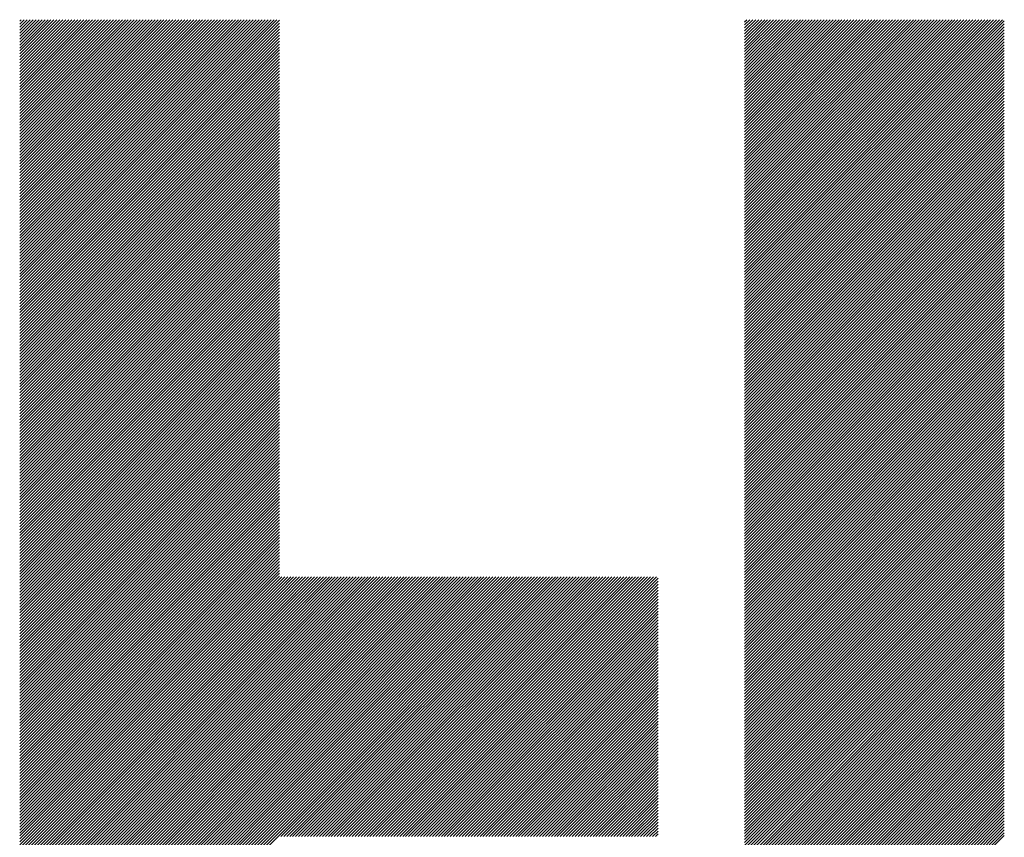
# Model space of a CAD drawing. Units: millimetres. Extents: x -702 to 827, y -521 to 551.
# Drawn here: x -421 to -374, y -349 to -310 of the extents above; entities that cross this region are included whole.
import ezdxf

# ---------------------------------------------------------------- set-up
doc = ezdxf.new("R2010")
doc.units = ezdxf.units.MM
doc.layers.add('CAXA0', color=7, linetype='Continuous', lineweight=70)
doc.layers.add('CAXA5', color=4, linetype='Continuous', lineweight=25)

# ---------------------------------------------------------------- blocks, each defined once
blk = doc.blocks.new('CAXBLOCK25')
at = {"layer": 'CAXA0', "color": 0, "linetype": 'Continuous', "lineweight": 25}
for p, q in [((-421.146, -321.849), (-408.907, -309.61)), ((-421.146, -321.708), (-409.049, -309.61)), ((-421.146, -321.566), (-409.19, -309.61)), ((-421.146, -321.425), (-409.332, -309.61)), ((-421.146, -321.283), (-409.473, -309.61)), ((-421.146, -321.142), (-409.615, -309.61)), ((-421.146, -321.001), (-409.756, -309.61)), ((-421.146, -320.859), (-409.898, -309.61)), ((-421.146, -320.718), (-410.039, -309.61)), ((-421.146, -320.576), (-410.18, -309.61)), ((-421.146, -320.435), (-410.322, -309.61)), ((-421.146, -320.293), (-410.463, -309.61)), ((-421.146, -320.152), (-410.605, -309.61)), ((-421.146, -320.01), (-410.746, -309.61)), ((-421.146, -319.869), (-410.888, -309.61)), ((-421.146, -319.728), (-411.029, -309.61)), ((-421.146, -319.586), (-411.171, -309.61)), ((-421.146, -319.445), (-411.312, -309.61)), ((-421.146, -319.303), (-411.454, -309.61)), ((-421.146, -319.162), (-411.595, -309.61)), ((-421.146, -319.02), (-411.736, -309.61)), ((-421.146, -318.879), (-411.878, -309.61)), ((-421.146, -318.737), (-412.019, -309.61)), ((-421.146, -318.596), (-412.161, -309.61)), ((-421.146, -318.455), (-412.302, -309.61)), ((-421.146, -318.313), (-412.444, -309.61)), ((-421.146, -318.172), (-412.585, -309.61)), ((-421.146, -318.03), (-412.727, -309.61)), ((-421.146, -317.889), (-412.868, -309.61)), ((-421.146, -317.747), (-413.009, -309.61)), ((-421.146, -317.606), (-413.151, -309.61)), ((-421.146, -317.464), (-413.292, -309.61)), ((-421.146, -317.323), (-413.434, -309.61)), ((-421.146, -317.181), (-413.575, -309.61)), ((-421.146, -317.04), (-413.717, -309.61)), ((-421.146, -316.899), (-413.858, -309.61)), ((-421.146, -316.757), (-414, -309.61)), ((-421.146, -316.616), (-414.141, -309.61)), ((-421.146, -316.474), (-414.283, -309.61)), ((-421.146, -316.333), (-414.424, -309.61)), ((-421.146, -316.191), (-414.565, -309.61)), ((-421.146, -316.05), (-414.707, -309.61)), ((-421.146, -315.908), (-414.848, -309.61)), ((-421.146, -315.767), (-414.99, -309.61)), ((-421.146, -315.626), (-415.131, -309.61)), ((-421.146, -315.484), (-415.273, -309.61)), ((-421.146, -315.343), (-415.414, -309.61)), ((-421.146, -315.201), (-415.556, -309.61)), ((-421.146, -315.06), (-415.697, -309.61)), ((-421.146, -314.918), (-415.838, -309.61)), ((-421.146, -314.777), (-415.98, -309.61)), ((-421.146, -314.635), (-416.121, -309.61)), ((-421.146, -314.494), (-416.263, -309.61)), ((-421.146, -314.352), (-416.404, -309.61)), ((-421.146, -314.211), (-416.546, -309.61)), ((-421.146, -314.07), (-416.687, -309.61)), ((-421.146, -313.928), (-416.829, -309.61)), ((-421.146, -313.787), (-416.97, -309.61)), ((-421.146, -313.645), (-417.111, -309.61)), ((-421.146, -313.504), (-417.253, -309.61)), ((-421.146, -313.362), (-417.394, -309.61)), ((-421.146, -313.221), (-417.536, -309.61)), ((-421.146, -313.079), (-417.677, -309.61)), ((-421.146, -312.938), (-417.819, -309.61)), ((-421.146, -312.797), (-417.96, -309.61)), ((-421.146, -312.655), (-418.102, -309.61)), ((-421.146, -312.514), (-418.243, -309.61)), ((-421.146, -312.372), (-418.385, -309.61)), ((-421.146, -312.231), (-418.526, -309.61)), ((-421.146, -312.089), (-418.667, -309.61)), ((-421.146, -311.948), (-418.809, -309.61)), ((-421.146, -311.806), (-418.95, -309.61)), ((-421.146, -311.665), (-419.092, -309.61)), ((-421.146, -311.524), (-419.233, -309.61)), ((-421.146, -311.382), (-419.375, -309.61)), ((-421.146, -311.241), (-419.516, -309.61)), ((-421.146, -311.099), (-419.658, -309.61)), ((-421.146, -310.958), (-419.799, -309.61)), ((-421.146, -310.816), (-419.94, -309.61)), ((-421.146, -310.675), (-420.082, -309.61)), ((-421.146, -310.533), (-420.223, -309.61)), ((-421.146, -310.392), (-420.365, -309.61)), ((-421.146, -310.25), (-420.506, -309.61)), ((-421.146, -310.109), (-420.648, -309.61)), ((-421.146, -309.968), (-420.789, -309.61)), ((-421.146, -309.826), (-420.931, -309.61)), ((-421.146, -309.685), (-421.072, -309.61)), ((-421.146, -321.991), (-408.793, -309.638)), ((-421.146, -322.132), (-408.793, -309.779)), ((-421.146, -322.274), (-408.793, -309.92)), ((-386.664, -321.881), (-374.394, -309.61)), ((-386.664, -321.739), (-374.535, -309.61)), ((-386.664, -321.598), (-374.677, -309.61)), ((-386.664, -321.456), (-374.818, -309.61)), ((-386.664, -321.315), (-374.96, -309.61)), ((-386.664, -321.173), (-375.101, -309.61)), ((-386.664, -321.032), (-375.243, -309.61)), ((-386.664, -320.89), (-375.384, -309.61)), ((-386.664, -320.749), (-375.526, -309.61)), ((-386.664, -320.608), (-375.667, -309.61)), ((-386.664, -320.466), (-375.808, -309.61)), ((-386.664, -320.325), (-375.95, -309.61)), ((-386.664, -320.183), (-376.091, -309.61)), ((-386.664, -320.042), (-376.233, -309.61)), ((-386.664, -319.9), (-376.374, -309.61)), ((-386.664, -319.759), (-376.516, -309.61)), ((-386.664, -319.617), (-376.657, -309.61)), ((-386.664, -319.476), (-376.799, -309.61)), ((-386.664, -319.334), (-376.94, -309.61)), ((-386.664, -319.193), (-377.081, -309.61)), ((-386.664, -319.052), (-377.223, -309.61)), ((-386.664, -318.91), (-377.364, -309.61)), ((-386.664, -318.769), (-377.506, -309.61)), ((-386.664, -318.627), (-377.647, -309.61)), ((-386.664, -318.486), (-377.789, -309.61)), ((-386.664, -318.344), (-377.93, -309.61)), ((-386.664, -318.203), (-378.072, -309.61)), ((-386.664, -318.061), (-378.213, -309.61)), ((-386.664, -317.92), (-378.355, -309.61)), ((-386.664, -317.779), (-378.496, -309.61)), ((-386.664, -317.637), (-378.637, -309.61)), ((-386.664, -317.496), (-378.779, -309.61)), ((-386.664, -317.354), (-378.92, -309.61)), ((-386.664, -317.213), (-379.062, -309.61)), ((-386.664, -317.071), (-379.203, -309.61)), ((-386.664, -316.93), (-379.345, -309.61)), ((-386.664, -316.788), (-379.486, -309.61)), ((-386.664, -316.647), (-379.628, -309.61)), ((-386.664, -316.506), (-379.769, -309.61)), ((-386.664, -316.364), (-379.91, -309.61)), ((-386.664, -316.223), (-380.052, -309.61)), ((-386.664, -316.081), (-380.193, -309.61)), ((-386.664, -315.94), (-380.335, -309.61)), ((-386.664, -315.798), (-380.476, -309.61)), ((-386.664, -315.657), (-380.618, -309.61)), ((-386.664, -315.515), (-380.759, -309.61)), ((-386.664, -315.374), (-380.901, -309.61)), ((-386.664, -315.232), (-381.042, -309.61)), ((-386.664, -315.091), (-381.183, -309.61)), ((-386.664, -314.95), (-381.325, -309.61)), ((-386.664, -314.808), (-381.466, -309.61)), ((-386.664, -314.667), (-381.608, -309.61)), ((-386.664, -314.525), (-381.749, -309.61)), ((-386.664, -314.384), (-381.891, -309.61)), ((-386.664, -314.242), (-382.032, -309.61)), ((-386.664, -314.101), (-382.174, -309.61)), ((-386.664, -313.959), (-382.315, -309.61)), ((-386.664, -313.818), (-382.457, -309.61)), ((-386.664, -313.677), (-382.598, -309.61)), ((-386.664, -313.535), (-382.739, -309.61)), ((-386.664, -313.394), (-382.881, -309.61)), ((-386.664, -313.252), (-383.022, -309.61)), ((-386.664, -313.111), (-383.164, -309.61)), ((-386.664, -312.969), (-383.305, -309.61)), ((-386.664, -312.828), (-383.447, -309.61)), ((-386.664, -312.686), (-383.588, -309.61)), ((-386.664, -312.545), (-383.73, -309.61)), ((-386.664, -312.403), (-383.871, -309.61)), ((-386.664, -312.262), (-384.012, -309.61)), ((-386.664, -312.121), (-384.154, -309.61)), ((-386.664, -311.979), (-384.295, -309.61)), ((-386.664, -311.838), (-384.437, -309.61)), ((-386.664, -311.696), (-384.578, -309.61)), ((-386.664, -311.555), (-384.72, -309.61)), ((-386.664, -311.413), (-384.861, -309.61)), ((-386.664, -311.272), (-385.003, -309.61)), ((-386.664, -311.13), (-385.144, -309.61)), ((-386.664, -310.989), (-385.285, -309.61)), ((-386.664, -310.848), (-385.427, -309.61)), ((-386.664, -310.706), (-385.568, -309.61)), ((-386.664, -310.565), (-385.71, -309.61)), ((-386.664, -310.423), (-385.851, -309.61)), ((-386.664, -310.282), (-385.993, -309.61)), ((-386.664, -310.14), (-386.134, -309.61)), ((-386.664, -309.999), (-386.276, -309.61)), ((-386.664, -309.857), (-386.417, -309.61)), ((-386.664, -309.716), (-386.559, -309.61)), ((-386.664, -322.022), (-374.311, -309.669)), ((-386.664, -322.163), (-374.311, -309.81)), ((-386.664, -322.305), (-374.311, -309.952)), ((-421.146, -322.415), (-408.793, -310.062)), ((-421.146, -322.557), (-408.793, -310.203)), ((-421.146, -322.698), (-408.793, -310.345)), ((-421.146, -322.839), (-408.793, -310.486)), ((-386.664, -322.446), (-374.311, -310.093)), ((-386.664, -322.588), (-374.311, -310.235)), ((-386.664, -322.729), (-374.311, -310.376)), ((-386.664, -322.871), (-374.311, -310.518)), ((-421.146, -322.981), (-408.793, -310.628)), ((-421.146, -323.122), (-408.793, -310.769)), ((-421.146, -323.264), (-408.793, -310.911)), ((-386.664, -323.012), (-374.311, -310.659)), ((-386.664, -323.154), (-374.311, -310.8)), ((-386.664, -323.295), (-374.311, -310.942)), ((-421.146, -323.405), (-408.793, -311.052)), ((-421.146, -323.547), (-408.793, -311.194)), ((-421.146, -323.688), (-408.793, -311.335)), ((-386.664, -323.436), (-374.311, -311.083)), ((-386.664, -323.578), (-374.311, -311.225)), ((-386.664, -323.719), (-374.311, -311.366)), ((-421.146, -323.83), (-408.793, -311.476)), ((-421.146, -323.971), (-408.793, -311.618)), ((-421.146, -324.112), (-408.793, -311.759)), ((-421.146, -324.254), (-408.793, -311.901)), ((-386.664, -323.861), (-374.311, -311.508)), ((-386.664, -324.002), (-374.311, -311.649)), ((-386.664, -324.144), (-374.311, -311.791)), ((-421.146, -324.395), (-408.793, -312.042)), ((-421.146, -324.537), (-408.793, -312.184)), ((-421.146, -324.678), (-408.793, -312.325)), ((-386.664, -324.285), (-374.311, -311.932)), ((-386.664, -324.427), (-374.311, -312.073)), ((-386.664, -324.568), (-374.311, -312.215)), ((-386.664, -324.71), (-374.311, -312.356)), ((-421.146, -324.82), (-408.793, -312.467)), ((-421.146, -324.961), (-408.793, -312.608)), ((-421.146, -325.103), (-408.793, -312.749)), ((-386.664, -324.851), (-374.311, -312.498)), ((-386.664, -324.992), (-374.311, -312.639)), ((-386.664, -325.134), (-374.311, -312.781)), ((-421.146, -325.244), (-408.793, -312.891)), ((-421.146, -325.386), (-408.793, -313.032)), ((-421.146, -325.527), (-408.793, -313.174)), ((-421.146, -325.668), (-408.793, -313.315)), ((-386.664, -325.275), (-374.311, -312.922)), ((-386.664, -325.417), (-374.311, -313.064)), ((-386.664, -325.558), (-374.311, -313.205)), ((-421.146, -325.81), (-408.793, -313.457)), ((-421.146, -325.951), (-408.793, -313.598)), ((-421.146, -326.093), (-408.793, -313.74)), ((-386.664, -325.7), (-374.311, -313.347)), ((-386.664, -325.841), (-374.311, -313.488)), ((-386.664, -325.983), (-374.311, -313.629)), ((-386.664, -326.124), (-374.311, -313.771)), ((-421.146, -326.234), (-408.793, -313.881)), ((-421.146, -326.376), (-408.793, -314.023)), ((-421.146, -326.517), (-408.793, -314.164)), ((-386.664, -326.265), (-374.311, -313.912)), ((-386.664, -326.407), (-374.311, -314.054)), ((-386.664, -326.548), (-374.311, -314.195)), ((-421.146, -326.659), (-408.793, -314.305)), ((-421.146, -326.8), (-408.793, -314.447)), ((-421.146, -326.941), (-408.793, -314.588)), ((-421.146, -327.083), (-408.793, -314.73)), ((-386.664, -326.69), (-374.311, -314.337)), ((-386.664, -326.831), (-374.311, -314.478)), ((-386.664, -326.973), (-374.311, -314.62)), ((-421.146, -327.224), (-408.793, -314.871)), ((-421.146, -327.366), (-408.793, -315.013)), ((-421.146, -327.507), (-408.793, -315.154)), ((-386.664, -327.114), (-374.311, -314.761)), ((-386.664, -327.256), (-374.311, -314.902)), ((-386.664, -327.397), (-374.311, -315.044)), ((-386.664, -327.539), (-374.311, -315.185)), ((-421.146, -327.649), (-408.793, -315.296)), ((-421.146, -327.79), (-408.793, -315.437)), ((-421.146, -327.932), (-408.793, -315.578)), ((-386.664, -327.68), (-374.311, -315.327)), ((-386.664, -327.821), (-374.311, -315.468)), ((-386.664, -327.963), (-374.311, -315.61)), ((-421.146, -328.073), (-408.793, -315.72)), ((-421.146, -328.214), (-408.793, -315.861)), ((-421.146, -328.356), (-408.793, -316.003)), ((-386.664, -328.104), (-374.311, -315.751)), ((-386.664, -328.246), (-374.311, -315.893)), ((-386.664, -328.387), (-374.311, -316.034)), ((-421.146, -328.497), (-408.793, -316.144)), ((-421.146, -328.639), (-408.793, -316.286)), ((-421.146, -328.78), (-408.793, -316.427)), ((-421.146, -328.922), (-408.793, -316.569)), ((-386.664, -328.529), (-374.311, -316.176)), ((-386.664, -328.67), (-374.311, -316.317)), ((-386.664, -328.812), (-374.311, -316.458)), ((-386.664, -328.953), (-374.311, -316.6)), ((-421.146, -329.063), (-408.793, -316.71)), ((-421.146, -329.205), (-408.793, -316.851)), ((-421.146, -329.346), (-408.793, -316.993)), ((-386.664, -329.094), (-374.311, -316.741)), ((-386.664, -329.236), (-374.311, -316.883)), ((-386.664, -329.377), (-374.311, -317.024)), ((-421.146, -329.488), (-408.793, -317.134)), ((-421.146, -329.629), (-408.793, -317.276)), ((-421.146, -329.77), (-408.793, -317.417)), ((-386.664, -329.519), (-374.311, -317.166)), ((-386.664, -329.66), (-374.311, -317.307)), ((-386.664, -329.802), (-374.311, -317.449)), ((-421.146, -329.912), (-408.793, -317.559)), ((-421.146, -330.053), (-408.793, -317.7)), ((-421.146, -330.195), (-408.793, -317.842)), ((-421.146, -330.336), (-408.793, -317.983)), ((-386.664, -329.943), (-374.311, -317.59)), ((-386.664, -330.085), (-374.311, -317.731)), ((-386.664, -330.226), (-374.311, -317.873)), ((-421.146, -330.478), (-408.793, -318.125)), ((-421.146, -330.619), (-408.793, -318.266)), ((-421.146, -330.761), (-408.793, -318.407)), ((-386.664, -330.367), (-374.311, -318.014)), ((-386.664, -330.509), (-374.311, -318.156)), ((-386.664, -330.65), (-374.311, -318.297)), ((-386.664, -330.792), (-374.311, -318.439)), ((-421.146, -330.902), (-408.793, -318.549)), ((-421.146, -331.043), (-408.793, -318.69)), ((-421.146, -331.185), (-408.793, -318.832)), ((-386.664, -330.933), (-374.311, -318.58)), ((-386.664, -331.075), (-374.311, -318.722)), ((-386.664, -331.216), (-374.311, -318.863)), ((-421.146, -331.326), (-408.793, -318.973)), ((-421.146, -331.468), (-408.793, -319.115)), ((-421.146, -331.609), (-408.793, -319.256)), ((-421.146, -331.751), (-408.793, -319.398)), ((-386.664, -331.358), (-374.311, -319.004)), ((-386.664, -331.499), (-374.311, -319.146)), ((-386.664, -331.641), (-374.311, -319.287)), ((-421.146, -331.892), (-408.793, -319.539)), ((-421.146, -332.034), (-408.793, -319.68)), ((-421.146, -332.175), (-408.793, -319.822)), ((-386.664, -331.782), (-374.311, -319.429)), ((-386.664, -331.923), (-374.311, -319.57)), ((-386.664, -332.065), (-374.311, -319.712)), ((-386.664, -332.206), (-374.311, -319.853)), ((-421.146, -332.316), (-408.793, -319.963)), ((-421.146, -332.458), (-408.793, -320.105)), ((-421.146, -332.599), (-408.793, -320.246)), ((-386.664, -332.348), (-374.311, -319.995)), ((-386.664, -332.489), (-374.311, -320.136)), ((-386.664, -332.631), (-374.311, -320.278)), ((-421.146, -332.741), (-408.793, -320.388)), ((-421.146, -332.882), (-408.793, -320.529)), ((-421.146, -333.024), (-408.793, -320.671)), ((-421.146, -333.165), (-408.793, -320.812)), ((-386.664, -332.772), (-374.311, -320.419)), ((-386.664, -332.914), (-374.311, -320.56)), ((-386.664, -333.055), (-374.311, -320.702)), ((-421.146, -333.307), (-408.793, -320.954)), ((-421.146, -333.448), (-408.793, -321.095)), ((-421.146, -333.59), (-408.793, -321.236)), ((-386.664, -333.196), (-374.311, -320.843)), ((-386.664, -333.338), (-374.311, -320.985)), ((-386.664, -333.479), (-374.311, -321.126)), ((-386.664, -333.621), (-374.311, -321.268)), ((-421.146, -333.731), (-408.793, -321.378)), ((-421.146, -333.872), (-408.793, -321.519)), ((-421.146, -334.014), (-408.793, -321.661)), ((-386.664, -333.762), (-374.311, -321.409)), ((-386.664, -333.904), (-374.311, -321.551)), ((-386.664, -334.045), (-374.311, -321.692)), ((-421.146, -334.155), (-408.793, -321.802)), ((-421.146, -334.297), (-408.793, -321.944)), ((-421.146, -334.438), (-408.793, -322.085)), ((-421.146, -334.58), (-408.793, -322.227)), ((-386.664, -334.187), (-374.311, -321.833)), ((-386.664, -334.328), (-374.311, -321.975)), ((-386.664, -334.47), (-374.311, -322.116)), ((-421.146, -334.721), (-408.793, -322.368)), ((-421.146, -334.863), (-408.793, -322.509)), ((-421.146, -335.004), (-408.793, -322.651)), ((-386.664, -334.611), (-374.311, -322.258)), ((-386.664, -334.752), (-374.311, -322.399)), ((-386.664, -334.894), (-374.311, -322.541)), ((-386.664, -335.035), (-374.311, -322.682)), ((-421.146, -335.145), (-408.793, -322.792)), ((-421.146, -335.287), (-408.793, -322.934)), ((-421.146, -335.428), (-408.793, -323.075)), ((-386.664, -335.177), (-374.311, -322.824)), ((-386.664, -335.318), (-374.311, -322.965)), ((-386.664, -335.46), (-374.311, -323.107)), ((-421.146, -335.57), (-408.793, -323.217)), ((-421.146, -335.711), (-408.793, -323.358)), ((-421.146, -335.853), (-408.793, -323.5)), ((-386.664, -335.601), (-374.311, -323.248)), ((-386.664, -335.743), (-374.311, -323.389)), ((-386.664, -335.884), (-374.311, -323.531)), ((-421.146, -335.994), (-408.793, -323.641)), ((-421.146, -336.136), (-408.793, -323.782)), ((-421.146, -336.277), (-408.793, -323.924)), ((-421.146, -336.419), (-408.793, -324.065)), ((-386.664, -336.025), (-374.311, -323.672)), ((-386.664, -336.167), (-374.311, -323.814)), ((-386.664, -336.308), (-374.311, -323.955)), ((-386.664, -336.45), (-374.311, -324.097)), ((-421.146, -336.56), (-408.793, -324.207)), ((-421.146, -336.701), (-408.793, -324.348)), ((-421.146, -336.843), (-408.793, -324.49)), ((-386.664, -336.591), (-374.311, -324.238)), ((-386.664, -336.733), (-374.311, -324.38)), ((-386.664, -336.874), (-374.311, -324.521)), ((-421.146, -336.984), (-408.793, -324.631)), ((-421.146, -337.126), (-408.793, -324.773)), ((-421.146, -337.267), (-408.793, -324.914)), ((-386.664, -337.016), (-374.311, -324.662)), ((-386.664, -337.157), (-374.311, -324.804)), ((-386.664, -337.298), (-374.311, -324.945)), ((-421.146, -337.409), (-408.793, -325.056)), ((-421.146, -337.55), (-408.793, -325.197)), ((-421.146, -337.692), (-408.793, -325.338)), ((-421.146, -337.833), (-408.793, -325.48)), ((-386.664, -337.44), (-374.311, -325.087)), ((-386.664, -337.581), (-374.311, -325.228)), ((-386.664, -337.723), (-374.311, -325.37)), ((-421.146, -337.974), (-408.793, -325.621)), ((-421.146, -338.116), (-408.793, -325.763)), ((-421.146, -338.257), (-408.793, -325.904)), ((-386.664, -337.864), (-374.311, -325.511)), ((-386.664, -338.006), (-374.311, -325.653)), ((-386.664, -338.147), (-374.311, -325.794)), ((-386.664, -338.289), (-374.311, -325.935)), ((-421.146, -338.399), (-408.793, -326.046)), ((-421.146, -338.54), (-408.793, -326.187)), ((-421.146, -338.682), (-408.793, -326.329)), ((-386.664, -338.43), (-374.311, -326.077)), ((-386.664, -338.572), (-374.311, -326.218)), ((-386.664, -338.713), (-374.311, -326.36)), ((-421.146, -338.823), (-408.793, -326.47)), ((-421.146, -338.965), (-408.793, -326.611)), ((-421.146, -339.106), (-408.793, -326.753)), ((-421.146, -339.247), (-408.793, -326.894)), ((-386.664, -338.854), (-374.311, -326.501)), ((-386.664, -338.996), (-374.311, -326.643)), ((-386.664, -339.137), (-374.311, -326.784)), ((-421.146, -339.389), (-408.793, -327.036)), ((-421.146, -339.53), (-408.793, -327.177)), ((-421.146, -339.672), (-408.793, -327.319)), ((-386.664, -339.279), (-374.311, -326.926)), ((-386.664, -339.42), (-374.311, -327.067)), ((-386.664, -339.562), (-374.311, -327.209)), ((-386.664, -339.703), (-374.311, -327.35)), ((-421.146, -339.813), (-408.793, -327.46)), ((-421.146, -339.955), (-408.793, -327.602)), ((-421.146, -340.096), (-408.793, -327.743)), ((-386.664, -339.845), (-374.311, -327.491)), ((-386.664, -339.986), (-374.311, -327.633)), ((-386.664, -340.127), (-374.311, -327.774)), ((-421.146, -340.238), (-408.793, -327.884)), ((-421.146, -340.379), (-408.793, -328.026)), ((-421.146, -340.521), (-408.793, -328.167)), ((-421.146, -340.662), (-408.793, -328.309)), ((-386.664, -340.269), (-374.311, -327.916)), ((-386.664, -340.41), (-374.311, -328.057)), ((-386.664, -340.552), (-374.311, -328.199)), ((-421.146, -340.803), (-408.793, -328.45)), ((-421.146, -340.945), (-408.793, -328.592)), ((-421.146, -341.086), (-408.793, -328.733)), ((-386.664, -340.693), (-374.311, -328.34)), ((-386.664, -340.835), (-374.311, -328.482)), ((-386.664, -340.976), (-374.311, -328.623)), ((-386.664, -341.118), (-374.311, -328.764)), ((-421.146, -341.228), (-408.793, -328.875)), ((-421.146, -341.369), (-408.793, -329.016)), ((-421.146, -341.511), (-408.793, -329.158)), ((-386.664, -341.259), (-374.311, -328.906)), ((-386.664, -341.4), (-374.311, -329.047)), ((-386.664, -341.542), (-374.311, -329.189)), ((-421.146, -341.652), (-408.793, -329.299)), ((-421.146, -341.794), (-408.793, -329.44)), ((-421.146, -341.935), (-408.793, -329.582)), ((-386.664, -341.683), (-374.311, -329.33)), ((-386.664, -341.825), (-374.311, -329.472)), ((-386.664, -341.966), (-374.311, -329.613)), ((-421.146, -342.076), (-408.793, -329.723)), ((-421.146, -342.218), (-408.793, -329.865)), ((-421.146, -342.359), (-408.793, -330.006)), ((-421.146, -342.501), (-408.793, -330.148)), ((-386.664, -342.108), (-374.311, -329.755)), ((-386.664, -342.249), (-374.311, -329.896)), ((-386.664, -342.391), (-374.311, -330.038)), ((-386.664, -342.532), (-374.311, -330.179)), ((-421.146, -342.642), (-408.793, -330.289)), ((-421.146, -342.784), (-408.793, -330.431)), ((-421.146, -342.925), (-408.793, -330.572)), ((-386.664, -342.674), (-374.311, -330.32)), ((-386.664, -342.815), (-374.311, -330.462)), ((-386.664, -342.956), (-374.311, -330.603)), ((-421.146, -343.067), (-408.793, -330.713)), ((-421.146, -343.208), (-408.793, -330.855)), ((-421.146, -343.35), (-408.793, -330.996)), ((-386.664, -343.098), (-374.311, -330.745)), ((-386.664, -343.239), (-374.311, -330.886)), ((-386.664, -343.381), (-374.311, -331.028)), ((-421.146, -343.491), (-408.793, -331.138)), ((-421.146, -343.632), (-408.793, -331.279)), ((-421.146, -343.774), (-408.793, -331.421)), ((-421.146, -343.915), (-408.793, -331.562)), ((-386.664, -343.522), (-374.311, -331.169)), ((-386.664, -343.664), (-374.311, -331.311)), ((-386.664, -343.805), (-374.311, -331.452)), ((-386.664, -343.947), (-374.311, -331.593)), ((-421.146, -344.057), (-408.793, -331.704)), ((-421.146, -344.198), (-408.793, -331.845)), ((-421.146, -344.34), (-408.793, -331.987)), ((-386.664, -344.088), (-374.311, -331.735)), ((-386.664, -344.229), (-374.311, -331.876)), ((-386.664, -344.371), (-374.311, -332.018)), ((-421.146, -344.481), (-408.793, -332.128)), ((-421.146, -344.623), (-408.793, -332.269)), ((-421.146, -344.764), (-408.793, -332.411)), ((-386.664, -344.512), (-374.311, -332.159)), ((-386.664, -344.654), (-374.311, -332.301)), ((-386.664, -344.795), (-374.311, -332.442)), ((-421.146, -344.905), (-408.793, -332.552)), ((-421.146, -345.047), (-408.793, -332.694)), ((-421.146, -345.188), (-408.793, -332.835)), ((-421.146, -345.33), (-408.793, -332.977)), ((-386.664, -344.937), (-374.311, -332.584)), ((-386.664, -345.078), (-374.311, -332.725)), ((-386.664, -345.22), (-374.311, -332.866)), ((-421.146, -345.471), (-408.793, -333.118)), ((-421.146, -345.613), (-408.793, -333.26)), ((-421.146, -345.754), (-408.793, -333.401)), ((-386.664, -345.361), (-374.311, -333.008)), ((-386.664, -345.503), (-374.311, -333.149)), ((-386.664, -345.644), (-374.311, -333.291)), ((-386.664, -345.785), (-374.311, -333.432)), ((-421.146, -345.896), (-408.793, -333.542)), ((-421.146, -346.037), (-408.793, -333.684)), ((-421.146, -346.178), (-408.793, -333.825)), ((-386.664, -345.927), (-374.311, -333.574)), ((-386.664, -346.068), (-374.311, -333.715)), ((-386.664, -346.21), (-374.311, -333.857)), ((-421.146, -346.32), (-408.793, -333.967)), ((-421.146, -346.461), (-408.793, -334.108)), ((-421.146, -346.603), (-408.793, -334.25)), ((-421.146, -346.744), (-408.793, -334.391)), ((-386.664, -346.351), (-374.311, -333.998)), ((-386.664, -346.493), (-374.311, -334.14)), ((-386.664, -346.634), (-374.311, -334.281)), ((-421.146, -346.886), (-408.793, -334.533)), ((-421.146, -347.027), (-408.793, -334.674)), ((-421.146, -347.169), (-408.793, -334.815)), ((-386.664, -346.776), (-374.311, -334.422)), ((-386.664, -346.917), (-374.311, -334.564)), ((-386.664, -347.058), (-374.311, -334.705)), ((-386.664, -347.2), (-374.311, -334.847)), ((-421.146, -347.31), (-408.793, -334.957)), ((-421.146, -347.452), (-408.793, -335.098)), ((-421.146, -347.593), (-408.793, -335.24)), ((-386.664, -347.341), (-374.311, -334.988)), ((-386.664, -347.483), (-374.311, -335.13)), ((-386.664, -347.624), (-374.311, -335.271)), ((-421.146, -347.734), (-408.793, -335.381)), ((-421.146, -347.876), (-408.793, -335.523)), ((-421.146, -348.017), (-408.793, -335.664)), ((-421.146, -348.159), (-408.793, -335.806)), ((-386.664, -347.766), (-374.311, -335.413)), ((-386.664, -347.907), (-374.311, -335.554)), ((-386.664, -348.049), (-374.311, -335.695)), ((-421.146, -348.3), (-408.793, -335.947)), ((-421.146, -348.442), (-408.793, -336.089)), ((-421.146, -348.583), (-408.793, -336.23)), ((-408.793, -348.395), (-396.516, -336.117)), ((-408.793, -348.253), (-396.657, -336.117)), ((-408.793, -348.112), (-396.799, -336.117)), ((-408.793, -347.97), (-396.94, -336.117)), ((-408.793, -347.829), (-397.082, -336.117)), ((-408.793, -347.687), (-397.223, -336.117)), ((-408.793, -347.546), (-397.364, -336.117)), ((-408.793, -347.404), (-397.506, -336.117)), ((-408.793, -347.263), (-397.647, -336.117)), ((-408.793, -347.122), (-397.789, -336.117)), ((-408.793, -346.98), (-397.93, -336.117)), ((-408.793, -346.839), (-398.072, -336.117)), ((-408.793, -346.697), (-398.213, -336.117)), ((-408.793, -346.556), (-398.355, -336.117)), ((-408.793, -346.414), (-398.496, -336.117)), ((-408.793, -346.273), (-398.638, -336.117)), ((-408.793, -346.131), (-398.779, -336.117)), ((-408.793, -345.99), (-398.92, -336.117)), ((-408.793, -345.848), (-399.062, -336.117)), ((-408.793, -345.707), (-399.203, -336.117)), ((-408.793, -345.566), (-399.345, -336.117)), ((-408.793, -345.424), (-399.486, -336.117)), ((-408.793, -345.283), (-399.628, -336.117)), ((-408.793, -345.141), (-399.769, -336.117)), ((-408.793, -345), (-399.911, -336.117)), ((-408.793, -344.858), (-400.052, -336.117)), ((-408.793, -344.717), (-400.193, -336.117)), ((-408.793, -344.575), (-400.335, -336.117)), ((-408.793, -344.434), (-400.476, -336.117)), ((-408.793, -344.293), (-400.618, -336.117)), ((-408.793, -344.151), (-400.759, -336.117)), ((-408.793, -344.01), (-400.901, -336.117)), ((-408.793, -343.868), (-401.042, -336.117)), ((-408.793, -343.727), (-401.184, -336.117)), ((-408.793, -343.585), (-401.325, -336.117)), ((-408.793, -343.444), (-401.466, -336.117)), ((-408.793, -343.302), (-401.608, -336.117)), ((-408.793, -343.161), (-401.749, -336.117)), ((-408.793, -343.02), (-401.891, -336.117)), ((-408.793, -342.878), (-402.032, -336.117)), ((-408.793, -342.737), (-402.174, -336.117)), ((-408.793, -342.595), (-402.315, -336.117)), ((-408.793, -342.454), (-402.457, -336.117)), ((-408.793, -342.312), (-402.598, -336.117)), ((-408.793, -342.171), (-402.74, -336.117)), ((-408.793, -342.029), (-402.881, -336.117)), ((-408.793, -341.888), (-403.022, -336.117)), ((-408.793, -341.746), (-403.164, -336.117)), ((-408.793, -341.605), (-403.305, -336.117)), ((-408.793, -341.464), (-403.447, -336.117)), ((-408.793, -341.322), (-403.588, -336.117)), ((-408.793, -341.181), (-403.73, -336.117)), ((-408.793, -341.039), (-403.871, -336.117)), ((-408.793, -340.898), (-404.013, -336.117)), ((-408.793, -340.756), (-404.154, -336.117)), ((-408.793, -340.615), (-404.295, -336.117)), ((-408.793, -340.473), (-404.437, -336.117)), ((-408.793, -340.332), (-404.578, -336.117)), ((-408.793, -340.191), (-404.72, -336.117)), ((-408.793, -340.049), (-404.861, -336.117)), ((-408.793, -339.908), (-405.003, -336.117)), ((-408.793, -339.766), (-405.144, -336.117)), ((-408.793, -339.625), (-405.286, -336.117)), ((-408.793, -339.483), (-405.427, -336.117)), ((-408.793, -339.342), (-405.569, -336.117)), ((-408.793, -339.2), (-405.71, -336.117)), ((-408.793, -339.059), (-405.851, -336.117)), ((-408.793, -338.918), (-405.993, -336.117)), ((-408.793, -338.776), (-406.134, -336.117)), ((-408.793, -338.635), (-406.276, -336.117)), ((-408.793, -338.493), (-406.417, -336.117)), ((-408.793, -338.352), (-406.559, -336.117)), ((-408.793, -338.21), (-406.7, -336.117)), ((-408.793, -338.069), (-406.842, -336.117)), ((-408.793, -337.927), (-406.983, -336.117)), ((-408.793, -337.786), (-407.124, -336.117)), ((-408.793, -337.644), (-407.266, -336.117)), ((-408.793, -337.503), (-407.407, -336.117)), ((-408.793, -337.362), (-407.549, -336.117)), ((-408.793, -337.22), (-407.69, -336.117)), ((-408.793, -337.079), (-407.832, -336.117)), ((-408.793, -336.937), (-407.973, -336.117)), ((-408.793, -336.796), (-408.115, -336.117)), ((-408.793, -336.654), (-408.256, -336.117)), ((-408.793, -336.513), (-408.397, -336.117)), ((-408.793, -336.371), (-408.539, -336.117)), ((-408.793, -336.23), (-408.68, -336.117)), ((-408.727, -348.47), (-396.374, -336.117)), ((-408.586, -348.47), (-396.233, -336.117)), ((-408.445, -348.47), (-396.091, -336.117)), ((-408.303, -348.47), (-395.95, -336.117)), ((-408.162, -348.47), (-395.809, -336.117)), ((-408.02, -348.47), (-395.667, -336.117)), ((-407.879, -348.47), (-395.526, -336.117)), ((-407.737, -348.47), (-395.384, -336.117)), ((-407.596, -348.47), (-395.243, -336.117)), ((-407.454, -348.47), (-395.101, -336.117)), ((-407.313, -348.47), (-394.96, -336.117)), ((-407.172, -348.47), (-394.818, -336.117)), ((-407.03, -348.47), (-394.677, -336.117)), ((-406.889, -348.47), (-394.536, -336.117)), ((-406.747, -348.47), (-394.394, -336.117)), ((-406.606, -348.47), (-394.253, -336.117)), ((-406.464, -348.47), (-394.111, -336.117)), ((-406.323, -348.47), (-393.97, -336.117)), ((-406.181, -348.47), (-393.828, -336.117)), ((-406.04, -348.47), (-393.687, -336.117)), ((-405.899, -348.47), (-393.545, -336.117)), ((-405.757, -348.47), (-393.404, -336.117)), ((-405.616, -348.47), (-393.262, -336.117)), ((-405.474, -348.47), (-393.121, -336.117)), ((-405.333, -348.47), (-392.98, -336.117)), ((-405.191, -348.47), (-392.838, -336.117)), ((-405.05, -348.47), (-392.697, -336.117)), ((-404.908, -348.47), (-392.555, -336.117)), ((-404.767, -348.47), (-392.414, -336.117)), ((-404.625, -348.47), (-392.272, -336.117)), ((-404.484, -348.47), (-392.131, -336.117)), ((-404.343, -348.47), (-391.989, -336.117)), ((-404.201, -348.47), (-391.848, -336.117)), ((-404.06, -348.47), (-391.707, -336.117)), ((-403.918, -348.47), (-391.565, -336.117)), ((-403.777, -348.47), (-391.424, -336.117)), ((-403.635, -348.47), (-391.282, -336.117)), ((-403.494, -348.47), (-391.141, -336.117)), ((-403.352, -348.47), (-390.999, -336.117)), ((-403.211, -348.47), (-390.858, -336.117)), ((-403.07, -348.47), (-390.782, -336.183)), ((-386.664, -348.19), (-374.311, -335.837)), ((-386.664, -348.331), (-374.311, -335.978)), ((-386.664, -348.473), (-374.311, -336.12)), ((-386.664, -348.614), (-374.311, -336.261)), ((-421.146, -348.725), (-408.793, -336.371)), ((-421.146, -348.866), (-408.793, -336.513)), ((-421.146, -349.007), (-408.793, -336.654)), ((-402.928, -348.47), (-390.782, -336.324)), ((-402.787, -348.47), (-390.782, -336.465)), ((-402.645, -348.47), (-390.782, -336.607)), ((-386.664, -348.756), (-374.311, -336.403)), ((-386.664, -348.897), (-374.311, -336.544)), ((-386.664, -349.039), (-374.311, -336.686)), ((-421.146, -349.149), (-408.793, -336.796)), ((-421.146, -349.29), (-408.793, -336.937)), ((-421.146, -349.432), (-408.793, -337.079)), ((-402.504, -348.47), (-390.782, -336.748)), ((-402.362, -348.47), (-390.782, -336.89)), ((-402.221, -348.47), (-390.782, -337.031)), ((-402.079, -348.47), (-390.782, -337.173)), ((-386.664, -349.18), (-374.311, -336.827)), ((-386.664, -349.322), (-374.311, -336.968)), ((-386.664, -349.463), (-374.311, -337.11)), ((-421.146, -349.573), (-408.793, -337.22)), ((-421.146, -349.715), (-408.793, -337.362)), ((-421.146, -349.856), (-408.793, -337.503)), ((-421.146, -349.998), (-408.793, -337.644)), ((-401.938, -348.47), (-390.782, -337.314)), ((-401.796, -348.47), (-390.782, -337.456)), ((-401.655, -348.47), (-390.782, -337.597)), ((-386.664, -349.605), (-374.311, -337.251)), ((-386.664, -349.746), (-374.311, -337.393)), ((-386.664, -349.887), (-374.311, -337.534)), ((-386.664, -350.029), (-374.311, -337.676)), ((-421.146, -350.139), (-408.793, -337.786)), ((-421.146, -350.281), (-408.793, -337.927)), ((-421.146, -350.422), (-408.793, -338.069)), ((-401.514, -348.47), (-390.782, -337.739)), ((-401.372, -348.47), (-390.782, -337.88)), ((-401.231, -348.47), (-390.782, -338.021)), ((-386.664, -350.17), (-374.311, -337.817)), ((-386.664, -350.312), (-374.311, -337.959)), ((-386.664, -350.453), (-374.311, -338.1)), ((-421.146, -350.563), (-408.793, -338.21)), ((-421.146, -350.705), (-408.793, -338.352)), ((-421.146, -350.846), (-408.793, -338.493)), ((-401.089, -348.47), (-390.782, -338.163)), ((-400.948, -348.47), (-390.782, -338.304)), ((-400.806, -348.47), (-390.782, -338.446)), ((-400.665, -348.47), (-390.782, -338.587)), ((-386.664, -350.595), (-374.311, -338.242)), ((-386.664, -350.736), (-374.311, -338.383)), ((-386.664, -350.878), (-374.311, -338.524)), ((-421.146, -350.988), (-408.793, -338.635)), ((-421.146, -351.129), (-408.793, -338.776)), ((-421.146, -351.271), (-408.793, -338.918)), ((-421.146, -351.412), (-408.793, -339.059)), ((-400.523, -348.47), (-390.782, -338.729)), ((-400.382, -348.47), (-390.782, -338.87)), ((-400.241, -348.47), (-390.782, -339.012)), ((-386.664, -351.019), (-374.311, -338.666)), ((-386.664, -351.16), (-374.311, -338.807)), ((-386.664, -351.302), (-374.311, -338.949)), ((-421.146, -351.554), (-408.793, -339.2)), ((-421.146, -351.695), (-408.793, -339.342)), ((-421.146, -351.836), (-408.793, -339.483)), ((-400.099, -348.47), (-390.782, -339.153)), ((-399.958, -348.47), (-390.782, -339.294)), ((-399.816, -348.47), (-390.782, -339.436)), ((-386.664, -351.443), (-374.311, -339.09)), ((-386.664, -351.585), (-374.311, -339.232)), ((-386.664, -351.726), (-374.311, -339.373)), ((-386.664, -351.868), (-374.311, -339.515)), ((-421.146, -351.978), (-408.793, -339.625)), ((-421.146, -352.119), (-408.793, -339.766)), ((-421.146, -352.261), (-408.793, -339.908)), ((-399.675, -348.47), (-390.782, -339.577)), ((-399.533, -348.47), (-390.782, -339.719)), ((-399.392, -348.47), (-390.782, -339.86)), ((-399.25, -348.47), (-390.782, -340.002)), ((-386.664, -352.009), (-374.311, -339.656)), ((-386.664, -352.151), (-374.311, -339.797)), ((-386.664, -352.292), (-374.311, -339.939)), ((-421.146, -352.402), (-408.793, -340.049)), ((-421.146, -352.544), (-408.793, -340.191)), ((-421.146, -352.685), (-408.793, -340.332)), ((-421.146, -352.827), (-408.793, -340.473)), ((-399.109, -348.47), (-390.782, -340.143)), ((-398.968, -348.47), (-390.782, -340.285)), ((-398.826, -348.47), (-390.782, -340.426)), ((-386.664, -352.434), (-374.311, -340.08)), ((-386.664, -352.575), (-374.311, -340.222)), ((-386.664, -352.716), (-374.311, -340.363)), ((-421.146, -352.968), (-408.793, -340.615)), ((-421.146, -353.109), (-408.793, -340.756)), ((-421.146, -353.251), (-408.793, -340.898)), ((-398.685, -348.47), (-390.782, -340.568)), ((-398.543, -348.47), (-390.782, -340.709)), ((-398.402, -348.47), (-390.782, -340.85)), ((-386.664, -352.858), (-374.311, -340.505)), ((-386.664, -352.999), (-374.311, -340.646)), ((-386.664, -353.141), (-374.311, -340.788)), ((-386.664, -353.282), (-374.311, -340.929)), ((-421.146, -353.392), (-408.793, -341.039)), ((-421.146, -353.534), (-408.793, -341.181)), ((-421.146, -353.675), (-408.793, -341.322)), ((-398.26, -348.47), (-390.782, -340.992)), ((-398.119, -348.47), (-390.782, -341.133)), ((-397.977, -348.47), (-390.782, -341.275)), ((-397.836, -348.47), (-390.782, -341.416)), ((-386.664, -353.424), (-374.311, -341.071)), ((-386.664, -353.565), (-374.311, -341.212)), ((-386.664, -353.707), (-374.311, -341.353)), ((-421.146, -353.817), (-408.793, -341.464)), ((-421.146, -353.958), (-408.793, -341.605)), ((-421.146, -354.1), (-408.793, -341.746)), ((-421.146, -354.241), (-408.793, -341.888)), ((-397.694, -348.47), (-390.782, -341.558)), ((-397.553, -348.47), (-390.782, -341.699)), ((-397.412, -348.47), (-390.782, -341.841)), ((-386.664, -353.848), (-374.311, -341.495)), ((-386.664, -353.989), (-374.311, -341.636)), ((-386.664, -354.131), (-374.311, -341.778)), ((-421.146, -354.383), (-408.793, -342.029)), ((-421.146, -354.524), (-408.793, -342.171)), ((-421.146, -354.665), (-408.793, -342.312)), ((-397.27, -348.47), (-390.782, -341.982)), ((-397.129, -348.47), (-390.782, -342.123)), ((-396.987, -348.47), (-390.782, -342.265)), ((-386.664, -354.272), (-374.311, -341.919)), ((-386.664, -354.414), (-374.311, -342.061)), ((-386.664, -354.555), (-374.311, -342.202)), ((-386.664, -354.697), (-374.311, -342.344)), ((-421.146, -354.807), (-408.793, -342.454)), ((-421.146, -354.948), (-408.793, -342.595)), ((-421.146, -355.09), (-408.793, -342.737)), ((-396.846, -348.47), (-390.782, -342.406)), ((-396.704, -348.47), (-390.782, -342.548)), ((-396.563, -348.47), (-390.782, -342.689)), ((-396.421, -348.47), (-390.782, -342.831)), ((-386.664, -354.838), (-374.311, -342.485)), ((-386.664, -354.98), (-374.311, -342.626)), ((-386.664, -355.121), (-374.311, -342.768)), ((-421.146, -355.231), (-408.793, -342.878)), ((-421.146, -355.373), (-408.793, -343.02)), ((-421.146, -355.514), (-408.793, -343.161)), ((-421.146, -355.656), (-408.793, -343.302)), ((-396.28, -348.47), (-390.782, -342.972)), ((-396.139, -348.47), (-390.782, -343.114)), ((-395.997, -348.47), (-390.782, -343.255)), ((-386.664, -355.262), (-374.311, -342.909)), ((-386.664, -355.404), (-374.311, -343.051)), ((-386.664, -355.545), (-374.311, -343.192)), ((-421.146, -355.797), (-408.793, -343.444)), ((-421.146, -355.938), (-408.793, -343.585)), ((-421.146, -356.08), (-408.793, -343.727)), ((-395.856, -348.47), (-390.782, -343.396)), ((-395.714, -348.47), (-390.782, -343.538)), ((-395.573, -348.47), (-390.782, -343.679)), ((-386.664, -355.687), (-374.311, -343.334)), ((-386.664, -355.828), (-374.311, -343.475)), ((-386.664, -355.97), (-374.311, -343.617)), ((-386.664, -356.111), (-374.311, -343.758)), ((-421.146, -356.221), (-408.793, -343.868)), ((-421.146, -356.363), (-408.793, -344.01)), ((-421.146, -356.504), (-408.793, -344.151)), ((-395.431, -348.47), (-390.782, -343.821)), ((-395.29, -348.47), (-390.782, -343.962)), ((-395.148, -348.47), (-390.782, -344.104)), ((-386.664, -356.253), (-374.311, -343.899)), ((-386.664, -356.394), (-374.311, -344.041)), ((-386.664, -356.536), (-374.311, -344.182)), ((-421.146, -356.646), (-408.793, -344.293)), ((-421.146, -356.787), (-408.793, -344.434)), ((-421.146, -356.929), (-408.793, -344.575)), ((-395.007, -348.47), (-390.782, -344.245)), ((-394.865, -348.47), (-390.782, -344.387)), ((-394.724, -348.47), (-390.782, -344.528)), ((-394.583, -348.47), (-390.782, -344.67)), ((-386.664, -356.677), (-374.311, -344.324)), ((-386.664, -356.818), (-374.311, -344.465)), ((-386.664, -356.96), (-374.311, -344.607)), ((-421.146, -357.07), (-408.793, -344.717)), ((-421.146, -357.211), (-408.793, -344.858)), ((-421.146, -357.353), (-408.793, -345)), ((-421.146, -357.494), (-408.793, -345.141)), ((-394.441, -348.47), (-390.782, -344.811)), ((-394.3, -348.47), (-390.782, -344.952)), ((-394.158, -348.47), (-390.782, -345.094)), ((-386.664, -357.101), (-374.311, -344.748)), ((-386.664, -357.243), (-374.311, -344.89)), ((-386.664, -357.384), (-374.311, -345.031)), ((-386.664, -357.526), (-374.311, -345.173)), ((-421.146, -357.636), (-408.793, -345.283)), ((-421.146, -357.777), (-408.793, -345.424)), ((-421.146, -357.919), (-408.793, -345.566)), ((-394.017, -348.47), (-390.782, -345.235)), ((-393.875, -348.47), (-390.782, -345.377)), ((-393.734, -348.47), (-390.782, -345.518)), ((-386.664, -357.667), (-374.311, -345.314)), ((-386.664, -357.809), (-374.311, -345.455)), ((-386.664, -357.95), (-374.311, -345.597)), ((-421.146, -358.06), (-408.793, -345.707)), ((-421.146, -358.202), (-408.793, -345.848)), ((-421.146, -358.343), (-408.793, -345.99)), ((-393.592, -348.47), (-390.782, -345.66)), ((-393.451, -348.47), (-390.782, -345.801)), ((-393.31, -348.47), (-390.782, -345.943)), ((-393.168, -348.47), (-390.782, -346.084)), ((-386.664, -358.091), (-374.311, -345.738)), ((-386.664, -358.233), (-374.311, -345.88)), ((-386.664, -358.374), (-374.311, -346.021)), ((-421.146, -358.485), (-408.793, -346.131)), ((-421.146, -358.626), (-408.793, -346.273)), ((-421.146, -358.767), (-408.793, -346.414)), ((-421.146, -358.909), (-408.793, -346.556)), ((-393.027, -348.47), (-390.782, -346.225)), ((-392.885, -348.47), (-390.782, -346.367)), ((-392.744, -348.47), (-390.782, -346.508)), ((-386.664, -358.516), (-374.311, -346.163)), ((-386.664, -358.657), (-374.311, -346.304)), ((-386.664, -358.799), (-374.311, -346.446)), ((-421.146, -359.05), (-408.793, -346.697)), ((-421.146, -359.192), (-408.793, -346.839)), ((-421.146, -359.333), (-408.793, -346.98)), ((-392.602, -348.47), (-390.782, -346.65)), ((-392.461, -348.47), (-390.782, -346.791)), ((-392.319, -348.47), (-390.782, -346.933)), ((-386.664, -358.94), (-374.311, -346.587)), ((-386.664, -359.082), (-374.311, -346.728)), ((-386.664, -359.223), (-374.311, -346.87)), ((-386.664, -359.365), (-374.311, -347.011)), ((-421.146, -359.475), (-408.793, -347.122)), ((-421.146, -359.616), (-408.793, -347.263)), ((-421.146, -359.758), (-408.793, -347.404)), ((-392.178, -348.47), (-390.782, -347.074)), ((-392.037, -348.47), (-390.782, -347.216)), ((-391.895, -348.47), (-390.782, -347.357)), ((-391.754, -348.47), (-390.782, -347.498)), ((-386.664, -359.506), (-374.311, -347.153)), ((-386.664, -359.647), (-374.311, -347.294)), ((-386.664, -359.789), (-374.311, -347.436)), ((-421.146, -359.899), (-408.793, -347.546)), ((-421.146, -360.04), (-408.793, -347.687)), ((-421.146, -360.182), (-408.793, -347.829)), ((-421.146, -360.323), (-408.793, -347.97)), ((-391.612, -348.47), (-390.782, -347.64)), ((-391.471, -348.47), (-390.782, -347.781)), ((-391.329, -348.47), (-390.782, -347.923)), ((-386.664, -359.93), (-374.311, -347.577)), ((-386.664, -360.072), (-374.311, -347.719)), ((-386.664, -360.213), (-374.311, -347.86)), ((-421.146, -360.465), (-408.793, -348.112)), ((-421.146, -360.606), (-408.793, -348.253)), ((-421.146, -360.748), (-408.793, -348.395)), ((-391.188, -348.47), (-390.782, -348.064)), ((-391.046, -348.47), (-390.782, -348.206)), ((-390.905, -348.47), (-390.782, -348.347)), ((-386.664, -360.355), (-374.311, -348.002)), ((-386.664, -360.496), (-374.311, -348.143)), ((-386.664, -360.638), (-374.311, -348.284)), ((-386.664, -360.779), (-374.311, -348.426))]:
    blk.add_line(p, q, dxfattribs=at)

msp = doc.modelspace()

# ---------------------------------------------------------------- block references
at = {"layer": 'CAXA5', "color": 96}
msp.add_blockref('CAXBLOCK25', (0, 0), dxfattribs=at)

doc.saveas('drawing.dxf')
